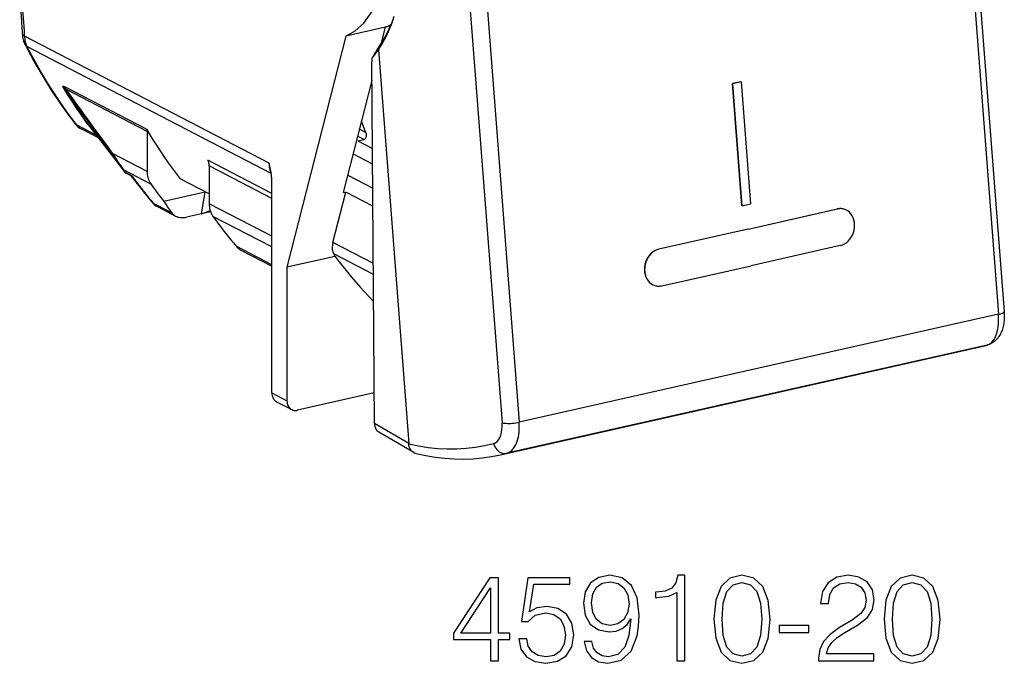
# Model space of a CAD drawing. Extents: x 0 to 420, y 0 to 297.
# Drawn here: x 322 to 361, y 207 to 233 of the extents above; entities that cross this region are included whole.
import ezdxf

# ---------------------------------------------------------------- set-up
doc = ezdxf.new("R2010")
doc.units = 0
doc.layers.get('0').update_dxf_attribs({"linetype": 'CONTINUOUS'})

msp = doc.modelspace()

# ---------------------------------------------------------------- linework, layer by layer
at = {"color": 7}
for p, q in [((358.068481, 259.394775), (361.015472, 221.169907)), ((357.842285, 259.278198), (360.789246, 221.053848)), ((338.088989, 254.967712), (341.03598, 216.742584)), ((338.769257, 254.985962), (341.716187, 216.761612)), ((336.404602, 232.46965), (334.817352, 232.112457)), ((336.246735, 231.848709), (336.404602, 232.46965)), ((336.567322, 232.443924), (336.567322, 232.545624)), ((331.766724, 227.059143), (322.036774, 232.116791)), ((334.817352, 232.112457), (332.481293, 222.922821)), ((331.850983, 226.653488), (322.130798, 231.70607)), ((336.116241, 231.564865), (337.322815, 215.914719)), ((335.963013, 216.710129), (335.859192, 231.086121)), ((326.888763, 228.412994), (323.662811, 230.089874)), ((326.911957, 228.322693), (323.686005, 229.999573)), ((334.73349, 225.895844), (335.864532, 230.3452)), ((350.544312, 230.300888), (350.210175, 230.225693)), ((350.210175, 230.225693), (350.221069, 230.22258)), ((350.584015, 225.376572), (350.210175, 230.225693)), ((350.555206, 230.297791), (350.221069, 230.22258)), ((350.59491, 225.373474), (350.221069, 230.22258)), ((350.544312, 230.300888), (350.555206, 230.297791)), ((350.555206, 230.297791), (350.929077, 225.448669)), ((324.890015, 228.178268), (324.102539, 228.587585)), ((324.978516, 228.064362), (324.312897, 228.410355)), ((324.542694, 228.625412), (326.03244, 226.70787)), ((324.545471, 228.62175), (326.034973, 226.704483)), ((335.373169, 228.412277), (335.620544, 228.283691)), ((335.620544, 228.283691), (335.450836, 228.717712)), ((326.911957, 228.322693), (326.911957, 226.737518)), ((335.295105, 227.953812), (335.545715, 228.010208)), ((335.30304, 228.136353), (335.545715, 228.010208)), ((335.295105, 227.953812), (335.884033, 227.64769)), ((326.911957, 226.737518), (325.541504, 227.44989)), ((335.88855, 227.023102), (335.121399, 227.42186)), ((331.876648, 225.860184), (329.328094, 227.184921)), ((329.385468, 226.960205), (329.385468, 225.451782)), ((331.876648, 225.665283), (329.385468, 226.960205)), ((331.819489, 226.822159), (331.766724, 227.059143)), ((327.061157, 226.235168), (325.976288, 226.799088)), ((326.316589, 226.553009), (326.056244, 226.688339)), ((326.254883, 226.56958), (326.100677, 226.649719)), ((329.385468, 225.83902), (328.228271, 226.440536)), ((334.908112, 226.582855), (335.895416, 226.069656)), ((334.913727, 226.604843), (334.925934, 226.573608)), ((331.876648, 217.929306), (331.876648, 226.364868)), ((328.741943, 225.804382), (327.580261, 225.542953)), ((329.231659, 225.914581), (328.741943, 225.804382)), ((329.084381, 225.051453), (329.231659, 225.914581)), ((329.244507, 225.912292), (329.231659, 225.914581)), ((334.306305, 223.905594), (334.817017, 225.914658)), ((334.73349, 225.895844), (334.817017, 225.914658)), ((335.900604, 225.351395), (334.817017, 225.914658)), ((327.156219, 225.477692), (327.889191, 225.096695)), ((327.349548, 225.321625), (328.051117, 224.95694)), ((331.876648, 224.15686), (329.385468, 225.451782)), ((350.584015, 225.376572), (350.59491, 225.373474)), ((350.59491, 225.373474), (350.929077, 225.448669)), ((329.084381, 225.051453), (328.487915, 224.917221)), ((329.084381, 225.051453), (329.43103, 225.178375)), ((329.373749, 225.116577), (329.084381, 225.051453)), ((329.373749, 225.116577), (329.42569, 225.172623)), ((329.439545, 225.131378), (329.373749, 225.116577)), ((331.876648, 223.732056), (329.534637, 224.949448)), ((350.825867, 224.444351), (354.376251, 225.243332)), ((350.831299, 224.442795), (354.381683, 225.241776)), ((354.376251, 225.243332), (354.381683, 225.241776)), ((354.638, 225.237213), (354.643463, 225.235657)), ((350.825867, 224.444351), (347.275482, 223.645355)), ((350.831299, 224.442795), (347.280945, 223.643814)), ((331.876648, 223.024002), (330.454224, 223.763382)), ((335.917084, 223.068298), (334.306305, 223.905594)), ((354.493866, 223.787048), (350.943481, 222.988052)), ((330.647552, 223.6073), (331.876648, 222.968414)), ((334.397552, 223.354065), (332.481293, 222.922821)), ((334.397552, 223.354065), (334.33905, 223.458557)), ((335.920197, 222.636673), (334.33905, 223.458557)), ((347.275482, 223.645355), (347.280945, 223.643814)), ((332.481293, 222.922821), (332.481293, 217.615021)), ((347.393097, 222.189072), (350.943481, 222.988052)), ((347.131317, 222.19519), (347.125885, 222.196747)), ((360.789246, 221.053848), (341.716187, 216.761612)), ((360.338287, 219.831879), (341.223907, 215.530334)), ((360.354034, 219.835785), (360.338287, 219.831879)), ((340.976715, 215.46965), (360.116669, 219.776962)), ((331.876648, 217.929306), (332.481293, 217.615021)), ((335.954224, 217.926727), (332.898987, 217.239166)), ((332.063751, 217.579651), (332.668365, 217.265366)), ((337.322815, 215.914719), (335.963013, 216.710129)), ((337.527313, 215.554169), (336.139465, 216.365967)), ((337.322815, 215.914719), (337.323456, 215.907074))]:
    msp.add_line(p, q, dxfattribs=at)
for points in [[(334.817383, 232.112442), (335.192322, 232.321426), (335.532288, 232.630875), (335.830994, 233.035294), (336.083069, 233.527359), (336.284058, 234.098129), (336.430237, 234.73735), (336.519043, 235.433487), (336.548828, 236.173935), (336.519043, 236.945328), (336.430237, 237.73378), (336.284058, 238.525009), (336.083069, 239.304733), (335.830994, 240.058853), (335.532288, 240.773819), (335.192322, 241.436661), (334.817383, 242.035446)], [(321.954559, 232.202469), (321.951385, 232.32225), (321.946198, 232.443008), (321.931091, 232.685806), (321.912109, 232.929245), (321.88205, 233.29422), (321.864594, 233.537292), (321.851868, 233.779785), (321.845764, 234.020935), (321.847229, 234.25943), (321.85611, 234.493774), (321.871002, 234.723282), (321.889801, 234.948471), (321.919922, 235.281937), (321.937622, 235.505066), (321.950348, 235.731628), (321.95401, 235.846924), (321.955322, 235.963882)], [(322.036774, 232.116791), (322.030579, 232.316696), (322.019806, 232.514481), (322.008728, 232.673706), (321.983582, 232.986176), (321.961121, 233.261368), (321.951141, 233.396469), (321.938873, 233.595993), (321.930115, 233.817261), (321.927765, 234.034439), (321.932159, 234.24826), (321.942719, 234.4599), (321.955811, 234.642014), (321.966064, 234.763885), (321.988373, 235.010468), (322.010284, 235.263931), (322.019958, 235.394379), (322.031342, 235.595764), (322.03595, 235.730972), (322.037628, 235.869888)], [(336.689758, 232.732803), (336.745758, 232.901611)], [(336.404602, 232.46965), (336.429626, 232.479965), (336.454529, 232.490707), (336.479309, 232.501907), (336.503906, 232.513504), (336.528442, 232.525528), (336.552856, 232.537979), (336.577087, 232.550888), (336.601257, 232.564194), (336.625305, 232.577927)], [(321.954529, 232.202469), (321.95575, 232.192276), (321.958984, 232.182144), (321.964233, 232.172134), (321.971497, 232.162277), (321.980774, 232.152603), (321.992004, 232.143204), (322.005066, 232.134079), (322.020081, 232.125259), (322.036804, 232.116776)], [(322.056824, 231.777298), (322.062256, 231.767654), (322.06842, 231.758438), (322.075256, 231.749588), (322.082825, 231.741226), (322.091064, 231.733261), (322.100037, 231.725754), (322.109619, 231.718704), (322.119873, 231.712173), (322.130798, 231.70607)], [(322.067078, 231.875595), (322.072449, 231.855667), (322.078247, 231.836014), (322.084534, 231.816605), (322.091125, 231.79744), (322.098206, 231.77858), (322.105774, 231.759995), (322.113708, 231.741714), (322.122009, 231.72374), (322.130798, 231.70607)], [(322.130798, 231.70607), (322.324463, 231.336899), (322.524719, 230.973129), (322.731323, 230.614883), (322.944336, 230.262283), (323.163635, 229.915421), (323.389221, 229.574417), (323.620911, 229.239334), (323.858704, 228.910385), (324.102539, 228.587601)], [(335.863586, 231.246536), (335.862427, 231.230515), (335.861389, 231.214371), (335.860535, 231.198074), (335.859802, 231.181686), (335.859314, 231.165176), (335.858948, 231.148575), (335.858826, 231.131851), (335.858826, 231.115067), (335.85907, 231.09816)], [(335.859192, 231.086136), (335.859192, 231.087448), (335.859192, 231.088791), (335.859192, 231.090134), (335.859131, 231.091476), (335.859131, 231.092819), (335.85907, 231.094131), (335.85907, 231.095474), (335.85907, 231.096817), (335.85907, 231.09816)], [(323.575012, 230.070419), (323.563629, 230.092606), (323.560516, 230.102402), (323.560272, 230.113373), (323.565613, 230.120178), (323.57132, 230.121933), (323.585419, 230.121231), (323.609497, 230.114243), (323.62674, 230.107254), (323.662811, 230.089874)], [(323.575012, 230.070389), (323.6745, 229.906967), (323.77533, 229.744766), (323.877563, 229.583817), (323.98114, 229.424088), (324.085999, 229.265701), (324.192261, 229.108536), (324.299866, 228.952713), (324.408752, 228.798172), (324.518921, 228.644913)], [(323.598572, 230.051239), (323.590424, 230.066055), (323.588959, 230.070999), (323.589142, 230.0728), (323.589478, 230.07341), (323.590271, 230.073944), (323.591003, 230.074081), (323.592834, 230.073883), (323.600433, 230.070374), (323.608124, 230.065399), (323.624573, 230.052979), (323.678497, 230.006393), (323.686005, 229.999573)], [(323.598572, 230.051224), (323.698059, 229.887772), (323.799011, 229.72551), (323.901184, 229.564529), (324.004822, 229.4048), (324.10968, 229.246323), (324.216003, 229.089127), (324.323547, 228.933243), (324.432495, 228.778671), (324.542725, 228.625412)], [(323.685974, 229.999588), (323.68573, 230.010635), (323.684814, 230.02153), (323.683411, 230.032211), (323.681335, 230.042648), (323.678711, 230.052811), (323.675598, 230.062637), (323.671814, 230.072098), (323.667542, 230.081192), (323.662781, 230.089859)], [(324.042542, 228.63707), (324.047913, 228.630447), (324.05365, 228.6241), (324.059631, 228.618027), (324.06604, 228.612228), (324.072693, 228.606705), (324.079773, 228.601486), (324.087036, 228.596573), (324.094666, 228.591934), (324.102539, 228.587601)], [(324.1026, 228.587601), (324.122314, 228.563187), (324.143066, 228.539871), (324.164734, 228.517715), (324.187378, 228.496719), (324.210876, 228.476913), (324.235168, 228.458359), (324.260315, 228.441055), (324.286255, 228.425064), (324.312927, 228.410355)], [(324.542725, 228.625412), (324.540588, 228.628006), (324.53833, 228.630508), (324.53595, 228.632889), (324.533386, 228.635178), (324.530762, 228.637344), (324.528015, 228.63942), (324.525085, 228.641373), (324.522034, 228.643204), (324.518921, 228.644913)], [(326.888733, 228.412979), (327.0271, 228.183884), (327.168152, 227.957169), (327.311829, 227.732925), (327.458069, 227.511185), (327.606995, 227.291916), (327.758484, 227.075211), (327.912537, 226.861038), (328.069153, 226.64949), (328.228271, 226.440506)], [(326.911987, 228.322708), (326.911682, 228.333755), (326.910828, 228.34465), (326.909363, 228.355331), (326.907288, 228.365768), (326.904724, 228.375931), (326.90155, 228.385757), (326.897827, 228.395218), (326.893555, 228.404312), (326.888794, 228.412979)], [(335.545715, 228.010208), (335.568542, 228.01796), (335.58905, 228.03035), (335.60675, 228.047134), (335.621399, 228.067978), (335.632629, 228.092422), (335.640137, 228.120041), (335.64386, 228.150192), (335.643738, 228.182297), (335.639771, 228.215714), (335.631958, 228.249741), (335.620544, 228.283707)], [(329.385437, 226.96022), (329.384705, 226.987717), (329.382568, 227.014786), (329.378967, 227.041367), (329.373962, 227.067337), (329.367493, 227.092575), (329.35968, 227.11705), (329.350403, 227.14064), (329.339905, 227.163315), (329.328064, 227.184952)], [(331.766724, 227.059128), (331.767761, 227.013046), (331.770813, 226.967545), (331.775818, 226.922684), (331.782898, 226.878647), (331.791992, 226.835495), (331.80304, 226.79335), (331.815979, 226.752304), (331.830872, 226.712448), (331.847595, 226.673904)], [(325.952454, 226.818558), (325.961365, 226.806229), (325.970154, 226.7939), (325.979065, 226.781601), (325.987976, 226.769302), (325.996826, 226.756973), (326.005676, 226.744705), (326.014587, 226.732407), (326.023499, 226.720108), (326.03241, 226.70784)], [(325.976257, 226.799088), (325.985168, 226.786758), (325.993958, 226.774429), (326.002869, 226.7621), (326.01178, 226.749771), (326.02063, 226.737503), (326.02948, 226.725174), (326.038391, 226.712906), (326.047302, 226.700638), (326.056213, 226.688339)], [(326.03241, 226.70787), (326.034607, 226.705276), (326.036804, 226.702774), (326.039246, 226.700394), (326.041748, 226.698074), (326.044373, 226.695938), (326.04718, 226.693863), (326.05011, 226.69191), (326.053101, 226.690079), (326.056213, 226.688339)], [(326.056213, 226.688339), (326.060364, 226.682999), (326.064636, 226.677872), (326.069214, 226.673019), (326.073975, 226.668411), (326.078918, 226.664108), (326.084106, 226.66008), (326.089478, 226.656326), (326.095032, 226.652878), (326.100647, 226.649734)], [(326.316589, 226.552994), (326.406677, 226.43013), (326.497498, 226.30809), (326.589172, 226.186905), (326.681702, 226.066544), (326.775024, 225.947037), (326.86908, 225.828415), (326.96405, 225.710648), (327.059753, 225.593735), (327.156189, 225.477707)], [(326.911926, 226.737503), (326.913879, 226.674637), (326.919556, 226.612869), (326.929016, 226.552567), (326.9422, 226.493912), (326.958984, 226.437271), (326.979431, 226.382797), (327.003296, 226.330826), (327.030579, 226.28154), (327.061096, 226.235184)], [(327.061096, 226.235184), (327.117493, 226.156906), (327.174255, 226.078995), (327.231262, 226.001419), (327.288635, 225.924149), (327.346252, 225.847244), (327.404297, 225.770645), (327.462585, 225.694412), (327.521301, 225.618484), (327.580261, 225.542953)], [(327.10022, 225.522171), (327.105408, 225.516251), (327.110901, 225.510574), (327.116577, 225.505142), (327.122559, 225.499954), (327.128784, 225.49501), (327.135315, 225.490311), (327.142029, 225.485855), (327.148987, 225.481644), (327.156189, 225.477707)], [(327.156189, 225.477676), (327.174805, 225.456436), (327.194153, 225.436111), (327.214294, 225.416733), (327.235168, 225.398331), (327.256775, 225.380905), (327.278992, 225.364517), (327.30188, 225.349136), (327.325378, 225.334854), (327.349548, 225.321609)], [(329.385437, 225.451797), (329.38739, 225.388901), (329.393066, 225.327164), (329.402527, 225.2668), (329.41571, 225.208206), (329.432495, 225.151505), (329.452942, 225.097061), (329.476807, 225.045059), (329.504089, 224.995804), (329.534607, 224.949448)], [(328.051147, 224.956924), (328.092346, 224.937881), (328.135803, 224.92244), (328.181396, 224.910568), (328.228943, 224.90239), (328.278137, 224.897903), (328.328857, 224.897171), (328.38092, 224.900162), (328.434021, 224.906845), (328.487976, 224.917221)], [(329.534607, 224.949448), (329.632874, 224.813553), (329.732117, 224.678696), (329.832336, 224.544815), (329.933594, 224.412003), (330.035828, 224.280197), (330.138977, 224.149429), (330.243103, 224.019699), (330.348206, 223.891006), (330.454224, 223.763382)], [(354.638, 225.237198), (354.609924, 225.24437), (354.58136, 225.249924), (354.552551, 225.25386), (354.523499, 225.25618), (354.494202, 225.256851), (354.464783, 225.255936), (354.435242, 225.253342), (354.405701, 225.249161), (354.376282, 225.243332)], [(354.643494, 225.235672), (354.615295, 225.242813), (354.586853, 225.248367), (354.558044, 225.252335), (354.52887, 225.254654), (354.499573, 225.255325), (354.470154, 225.254379), (354.440674, 225.251785), (354.411194, 225.247604), (354.381653, 225.241776)], [(354.493835, 223.787064), (354.578247, 223.812881), (354.660095, 223.851639), (354.737793, 223.902664), (354.809937, 223.964951), (354.875244, 224.037369), (354.932495, 224.118637), (354.980591, 224.207169), (355.018616, 224.301407), (355.046021, 224.399551), (355.062134, 224.499832), (355.066711, 224.600357), (355.059753, 224.699295), (355.04126, 224.794846), (355.011658, 224.885208), (354.971436, 224.968735), (354.921387, 225.043869), (354.862366, 225.109238), (354.795593, 225.16362), (354.722107, 225.206009), (354.643494, 225.235672)], [(330.454163, 223.763382), (330.472839, 223.742142), (330.492126, 223.721817), (330.512268, 223.702408), (330.533142, 223.684006), (330.554749, 223.66658), (330.576965, 223.650192), (330.599915, 223.634842), (330.623413, 223.62056), (330.647522, 223.607315)], [(334.306335, 223.905594), (334.293762, 223.848953), (334.285217, 223.793472), (334.280823, 223.739395), (334.280396, 223.686996), (334.284119, 223.636551), (334.29187, 223.588242), (334.30365, 223.542313), (334.319397, 223.499039), (334.33905, 223.458572)], [(334.397522, 223.35408), (334.557678, 223.144119), (334.720337, 222.936844), (334.885498, 222.732254), (335.053162, 222.530441), (335.223267, 222.331375), (335.395813, 222.135086), (335.570862, 221.941635), (335.74823, 221.751022), (335.927917, 221.563278)], [(347.275452, 223.64537), (347.191101, 223.619522), (347.109314, 223.580765), (347.031555, 223.52977), (346.959412, 223.467484), (346.894104, 223.395035), (346.836853, 223.313797), (346.788757, 223.225235), (346.750671, 223.131027), (346.723328, 223.032852), (346.707214, 222.932602), (346.702576, 222.832047), (346.709595, 222.733109), (346.728088, 222.637589), (346.75769, 222.547195), (346.797913, 222.463699), (346.847961, 222.388565), (346.906921, 222.323196), (346.973816, 222.268814), (347.04718, 222.226395), (347.125916, 222.196732)], [(347.280945, 223.643814), (347.196533, 223.617996), (347.114685, 223.579208), (347.036987, 223.528214), (346.964844, 223.465897), (346.899536, 223.393478), (346.842285, 223.31221), (346.794189, 223.223679), (346.756165, 223.129471), (346.72876, 223.031326), (346.712646, 222.931046), (346.708069, 222.830521), (346.715027, 222.731552), (346.733521, 222.636002), (346.763123, 222.545639), (346.803345, 222.462112), (346.853394, 222.386978), (346.912415, 222.321609), (346.979187, 222.267227), (347.052673, 222.224838), (347.131287, 222.195206)], [(347.131287, 222.195206), (347.159485, 222.188034), (347.187927, 222.18248), (347.216736, 222.178543), (347.245911, 222.176224), (347.275208, 222.175552), (347.304626, 222.176468), (347.334106, 222.179062), (347.363586, 222.183243), (347.393127, 222.189072)], [(360.338318, 219.831863), (360.436707, 219.874008), (360.526428, 219.944595), (360.605591, 220.042221), (360.672668, 220.164902), (360.726318, 220.310196), (360.765442, 220.475235), (360.789185, 220.656631), (360.79718, 220.850815), (360.789246, 221.053848)], [(361.015472, 221.169907), (361.021423, 221.05838), (361.021851, 220.947678), (361.016602, 220.838089), (361.005341, 220.72998), (360.98761, 220.623428), (360.976196, 220.570862), (360.962952, 220.518784), (360.947693, 220.467041), (360.930389, 220.415833), (360.910828, 220.365189), (360.888885, 220.31517), (360.864166, 220.265457), (360.836578, 220.216537), (360.805908, 220.168549), (360.771881, 220.121704), (360.728455, 220.069748), (360.698364, 220.038055), (360.666138, 220.007492), (360.631836, 219.978287), (360.595398, 219.950668), (360.540314, 219.914749), (360.481354, 219.883194), (360.419037, 219.856674), (360.354034, 219.835785)], [(360.789246, 221.053848), (360.834351, 221.064896), (360.875427, 221.076736), (360.912048, 221.08931), (360.943665, 221.102371), (360.96991, 221.11586), (360.990417, 221.129471), (361.004944, 221.143143), (361.013367, 221.156693), (361.015503, 221.169907)], [(331.876648, 217.929306), (331.87915, 217.878494), (331.886658, 217.829422), (331.898987, 217.782669), (331.916077, 217.738846), (331.937744, 217.69838), (331.963684, 217.661819), (331.993591, 217.629593), (332.027039, 217.602097), (332.063782, 217.579666)], [(332.481262, 217.615005), (332.483826, 217.564224), (332.491272, 217.515152), (332.503662, 217.468399), (332.520752, 217.424545), (332.542419, 217.384109), (332.568298, 217.347549), (332.598206, 217.315323), (332.631653, 217.287796), (332.668396, 217.265366)], [(332.668396, 217.265366), (332.691467, 217.254532), (332.715454, 217.245651), (332.740234, 217.238724), (332.765686, 217.233749), (332.791626, 217.230789), (332.818054, 217.229874), (332.844849, 217.230942), (332.871887, 217.234055), (332.898987, 217.239151)], [(335.963013, 216.710129), (335.965637, 216.661057), (335.972961, 216.613571), (335.98468, 216.568192), (336.000854, 216.525406), (336.021179, 216.485733), (336.045532, 216.44957), (336.073547, 216.417313), (336.10498, 216.389359), (336.139465, 216.365982)], [(340.700867, 215.920181), (340.772888, 215.949722), (340.838745, 215.998123), (340.897034, 216.064438), (340.946594, 216.147324), (340.986389, 216.245132), (341.015747, 216.35585), (341.033997, 216.477341), (341.040833, 216.607132), (341.03595, 216.742569)], [(341.03595, 216.742569), (341.079834, 216.73317), (341.130798, 216.725845), (341.187805, 216.720718), (341.249878, 216.717911), (341.315735, 216.717422), (341.383972, 216.719345), (341.45343, 216.723587), (341.522766, 216.730087), (341.590515, 216.738724), (341.655396, 216.749283), (341.716187, 216.761612)], [(341.223877, 215.530319), (341.330017, 215.574203), (341.426941, 215.646408), (341.512695, 215.745499), (341.585571, 215.869522), (341.644104, 216.015915), (341.687134, 216.181839), (341.713806, 216.363876), (341.723572, 216.558426), (341.716187, 216.761612)], [(337.618744, 215.516541), (337.583679, 215.526871), (337.553436, 215.53923), (337.524384, 215.554489), (337.496674, 215.57254), (337.47049, 215.593262), (337.446014, 215.616547), (337.423401, 215.642242), (337.40274, 215.670181), (337.384216, 215.70018), (337.36792, 215.732071), (337.353973, 215.76564), (337.342438, 215.80069), (337.333405, 215.83699), (337.327271, 215.871674), (337.323395, 215.907059)], [(337.323425, 215.907059), (337.710754, 215.825211), (338.095886, 215.764175), (338.478577, 215.723892), (338.858337, 215.704483), (339.234802, 215.705948), (339.607727, 215.728287), (339.976624, 215.771439), (340.341125, 215.835464), (340.700867, 215.920181)], [(340.700867, 215.920181), (340.721863, 215.852493), (340.750549, 215.788101), (340.786499, 215.728348), (340.828918, 215.674332), (340.876953, 215.627213), (340.929626, 215.587967), (340.985901, 215.557297), (341.044739, 215.535873), (341.104797, 215.524124), (341.164856, 215.522263), (341.223938, 215.53035)], [(337.618713, 215.516556), (338.001526, 215.435104), (338.382629, 215.372635), (338.761902, 215.329239), (339.138855, 215.304916), (339.513123, 215.299698), (339.884338, 215.313553), (340.252258, 215.346573), (340.616516, 215.398575), (340.976685, 215.46965)]]:
    msp.add_lwpolyline(points, dxfattribs=at)
for points in [[(340.572723, 207.277405), (340.893982, 207.277405), (340.893982, 208.119553), (341.341827, 208.119553), (341.341827, 208.377548), (340.893982, 208.377548), (340.893982, 210.582687), (340.54837, 210.582687), (339.107483, 208.377548), (339.107483, 208.119553), (340.572723, 208.119553)], [(341.702057, 208.153625), (341.789673, 207.74472), (342.013611, 207.438049), (342.344604, 207.248199), (342.782715, 207.180054), (343.240295, 207.262802), (343.585938, 207.481857), (343.809845, 207.837204), (343.887726, 208.314255), (343.809845, 208.776703), (343.595642, 209.132065), (343.259766, 209.355988), (342.826538, 209.438736), (342.422485, 209.380325), (342.130432, 209.219681), (342.295929, 210.324692), (343.731964, 210.324692), (343.731964, 210.582687), (342.067139, 210.582687), (341.809143, 208.844864), (342.076874, 208.844864), (342.359222, 209.093124), (342.77298, 209.18074), (343.099121, 209.117462), (343.347382, 208.942215), (343.498291, 208.664749), (343.556702, 208.299652), (343.503174, 207.93457), (343.352264, 207.66684), (343.108856, 207.49646), (342.79245, 207.438049), (342.476044, 207.486725), (342.237518, 207.632767), (342.081757, 207.856674), (342.018463, 208.153625)], [(344.608185, 208.041656), (344.311249, 208.041656), (344.403717, 207.676575), (344.59845, 207.403976), (344.880768, 207.238464), (345.250732, 207.180054), (345.781342, 207.301743), (346.170776, 207.661972), (346.409302, 208.265579), (346.467712, 208.650146), (346.492035, 209.097992), (346.414154, 209.779495), (346.190247, 210.276016), (345.820282, 210.57782), (345.323761, 210.680054), (344.885651, 210.59729), (344.554626, 210.378235), (344.345306, 210.022888), (344.272278, 209.565308), (344.340454, 209.088257), (344.549774, 208.732895), (344.871033, 208.508972), (345.294556, 208.431091), (345.576874, 208.460297), (345.815399, 208.562531), (346.010132, 208.72316), (346.161041, 208.947083), (346.088013, 208.289917), (345.917633, 207.817734), (345.64502, 207.530533), (345.275085, 207.438049), (345.01709, 207.47699), (344.817505, 207.593811), (344.681183, 207.778793)], [(344.603302, 209.57991), (344.647125, 209.935257), (344.793152, 210.203003), (345.021942, 210.363632), (345.348083, 210.422043), (345.654755, 210.358765), (345.888428, 210.17865), (346.039337, 209.896317), (346.092865, 209.531235), (346.034454, 209.190475), (345.878693, 208.927612), (345.640167, 208.747498), (345.338348, 208.689087), (345.026825, 208.747498), (344.793152, 208.917877), (344.651978, 209.195343)], [(347.991333, 207.277405), (348.312622, 207.277405), (348.312622, 210.680054), (348.030273, 210.680054), (347.957275, 210.373367), (347.796631, 210.164047), (347.5289, 210.042358), (347.168671, 210.008286), (347.1492, 210.008286), (347.1492, 209.798965), (347.197876, 209.798965), (347.674927, 209.842773), (347.991333, 209.988815)], [(349.466309, 208.93248), (349.539337, 208.173096), (349.75351, 207.623016), (350.104004, 207.292007), (350.581055, 207.180054), (351.053223, 207.28714), (351.4086, 207.623016), (351.622772, 208.168228), (351.700653, 208.927612), (351.622772, 209.682129), (351.4086, 210.232208), (351.053223, 210.563217), (350.581055, 210.680054), (350.104004, 210.568085), (349.75351, 210.237076), (349.539337, 209.686996)], [(349.797333, 208.93248), (349.841125, 209.575043), (349.987183, 210.032623), (350.23056, 210.300354), (350.581055, 210.392838), (350.926666, 210.300354), (351.174927, 210.032623), (351.320984, 209.575043), (351.369659, 208.93248), (351.320984, 208.280182), (351.174927, 207.827469), (350.926666, 207.554871), (350.581055, 207.467255), (350.23056, 207.554871), (349.987183, 207.827469), (349.841125, 208.285049)], [(353.633209, 207.277405), (355.828613, 207.277405), (355.828613, 207.550003), (353.949615, 207.550003), (354.008026, 207.788528), (354.154083, 208.007584), (354.373138, 208.207169), (354.67981, 208.406754), (355.186066, 208.693954), (355.5755, 208.995758), (355.779938, 209.317047), (355.848083, 209.696732), (355.775085, 210.100769), (355.565765, 210.412308), (355.239624, 210.607025), (354.816101, 210.680054), (354.353668, 210.602158), (354.012909, 210.383102), (353.793854, 210.032623), (353.71109, 209.550705), (354.032379, 209.550705), (354.081055, 209.915787), (354.231964, 210.17865), (354.475342, 210.334427), (354.806366, 210.392838), (355.103302, 210.344162), (355.332092, 210.20787), (355.473267, 209.983948), (355.526825, 209.686996), (355.473267, 209.399796), (355.317505, 209.156403), (354.962128, 208.893539), (354.465607, 208.596603), (354.095673, 208.328873), (353.832794, 208.046524), (353.677032, 207.734985), (353.628357, 207.379623)], [(356.237518, 208.93248), (356.310547, 208.173096), (356.524719, 207.623016), (356.875214, 207.292007), (357.352264, 207.180054), (357.824463, 207.28714), (358.17981, 207.623016), (358.393982, 208.168228), (358.471863, 208.927612), (358.393982, 209.682129), (358.17981, 210.232208), (357.824463, 210.563217), (357.352264, 210.680054), (356.875214, 210.568085), (356.524719, 210.237076), (356.310547, 209.686996)], [(356.568542, 208.93248), (356.612335, 209.575043), (356.758392, 210.032623), (357.00177, 210.300354), (357.352264, 210.392838), (357.697876, 210.300354), (357.946136, 210.032623), (358.092194, 209.575043), (358.140869, 208.93248), (358.092194, 208.280182), (357.946136, 207.827469), (357.697876, 207.554871), (357.352264, 207.467255), (357.00177, 207.554871), (356.758392, 207.827469), (356.612335, 208.285049)], [(340.572723, 208.377548), (339.399567, 208.377548), (340.572723, 210.17865)], [(352.065765, 208.401886), (353.243774, 208.401886), (353.243774, 208.689087), (352.065765, 208.689087)]]:
    msp.add_lwpolyline(points, close=True, dxfattribs=at)
for centre, radius, start, end in [((331.987122, 234.310867), 4.959579, 326.374726, 341.449804), ((332.301788, 234.368759), 4.680529, 325.273788, 340.624288), ((322.975006, 232.216156), 1.020498, 180.768651, 194.207349), ((322.125214, 232.011719), 0.147385, 198.264167, 246.885749), ((322.866241, 232.190338), 0.908675, 194.312533, 207.037886), ((323.041321, 232.119934), 1.004473, 180.179001, 194.079323), ((340.049011, 240.950043), 20.194962, 207.013407, 217.569246), ((333.470123, 233.404541), 3.222739, 317.962337, 325.191543), ((341.08374, 228.321365), 5.983438, 145.584581, 150.735049), ((323.54306, 230.006912), 0.071069, 38.604311, 63.284476), ((432.204315, 306.928253), 133.061283, 215.292921, 216.71957), ((433.047791, 307.645264), 134.122615, 215.374351, 216.721469), ((324.692566, 229.137619), 0.820408, 217.597154, 242.432364), ((324.928894, 228.96022), 0.517332, 217.559738, 227.374173), ((325.625336, 227.414124), 0.090636, 156.888953, 208.571796), ((341.596924, 237.678253), 19.036237, 212.499838, 214.855721), ((289.378296, 200.313553), 45.168614, 35.930528, 36.800441), ((326.008636, 226.862885), 0.071514, 218.294202, 243.121147), ((326.193054, 226.827393), 0.200249, 217.86573, 242.526593), ((326.327881, 226.720123), 0.167405, 244.128655, 266.135415), ((326.162628, 226.392136), 0.199974, 36.355277, 62.532554), ((326.378723, 226.540939), 0.063059, 169.01396, 208.795471), ((342.382629, 238.326279), 19.937336, 216.344292, 219.957408), ((328.895813, 226.186859), 2.991764, 6.407602, 12.259258), ((330.326965, 226.36441), 1.549693, 0.016971, 5.789303), ((327.728271, 226.047882), 0.819039, 219.932273, 242.460668), ((339.1073, 233.192108), 13.834077, 213.567629, 215.815649), ((328.26239, 225.365494), 0.459924, 215.762961, 242.656312), ((358.958405, 224.925583), 5.277303, 282.678372, 285.15743), ((358.877869, 225.283569), 5.644244, 282.678659, 285.161173), ((339.537842, 221.865646), 6.555832, 282.678324, 284.902958)]:
    msp.add_arc(centre, radius, start, end, dxfattribs=at)

doc.saveas('drawing.dxf')
